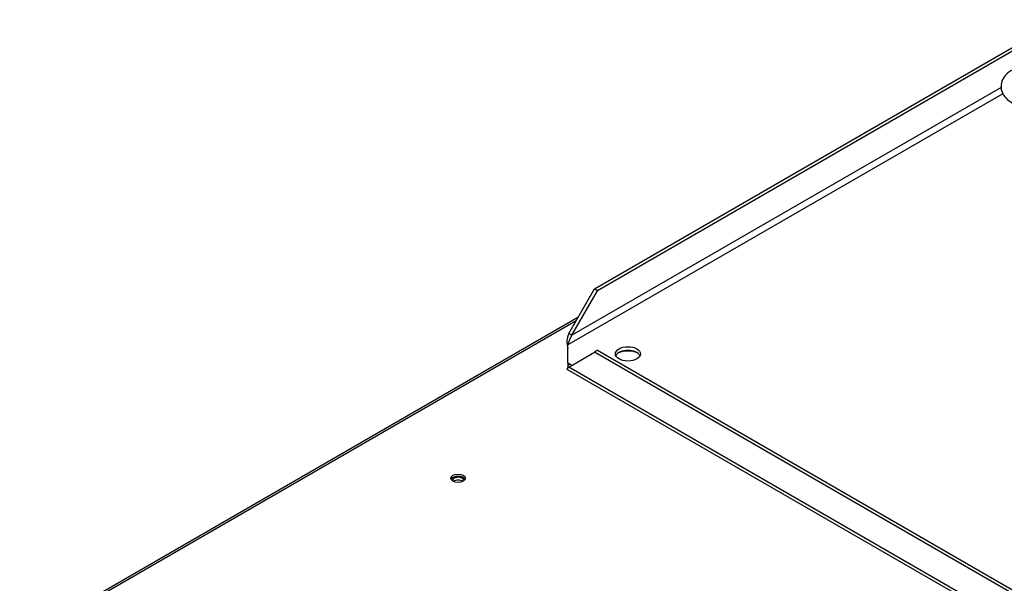
# Paper-space layout 'Layout1' of a CAD drawing. Units: inches. Extents: x 0 to 16.7, y -0.4 to 10.7.
# Drawn here: x 2.4 to 2.9, y 7.6 to 7.9 of the extents above; entities that cross this region are included whole.
import ezdxf

# ---------------------------------------------------------------- set-up
doc = ezdxf.new("R2010")
doc.units = ezdxf.units.IN
doc.header["$MEASUREMENT"] = 0
for name, color, linetype in [('0510F-3480_-_PAN', 7, 'Continuous'), ('0719F-3055_TOP_C', 7, 'Continuous'), ('118-00-11752_AF0', 7, 'Continuous'), ('Default', 7, 'Continuous'), ('MANIFOLD_SOLID_B', 7, 'Continuous')]:
    doc.layers.add(name, color=color, linetype=linetype)

# ---------------------------------------------------------------- blocks, each defined once
blk = doc.blocks.new('SE')
at = {"layer": '0510F-3480_-_PAN', "color": 7, "linetype": 'Continuous'}
for p, q in [((2.658519343922422, 7.729036755624724), (2.356147437248481, 7.554462253911165)), ((2.356429189940294, 7.553568036536592), (2.65760405261363, 7.727451424574171))]:
    blk.add_line(p, q, dxfattribs=at)
for centre, major_axis, ratio, start_param, end_param in [((2.685607085689698, 7.706134135538738), (-0.00829687499999999, 4.458421272576222e-16), 0.5773502691895499, 4.001689336864732, 5.37305975771304), ((2.593661107048535, 7.640778687339112), (-0.00390624999999984, -5.60242264325679e-17), 0.5773502691896121, 3.428349205304485, 5.996428755466484)]:
    blk.add_ellipse(centre, major_axis=major_axis, ratio=ratio, start_param=start_param, end_param=end_param, dxfattribs=at)
blk.add_ellipse((2.593661107048535, 7.642054463246811), major_axis=(-0.00390624999999984, 3.900846828556856e-16), ratio=0.5773502691896456, dxfattribs=at)
at = {"layer": '0719F-3055_TOP_C', "color": 7, "linetype": 'Continuous'}
for centre, major_axis, ratio, start_param, end_param in [((2.593707253094988, 7.64080532893667), (-0.00303125000000029, 1.671389421904942e-16), 0.5773502691895566, 3.055762693039693, 6.283185307179586), ((2.593707253094988, 7.64080532893667), (-0.00303125000000029, 1.671389421904942e-16), 0.5773502691895566, 0, 0.1284852125819863), ((2.593707253094988, 7.63927439784743), (-0.003031249999999903, 3.902180738710012e-16), 0.5773502691895999, 3.777784344844797, 5.666159670850284)]:
    blk.add_ellipse(centre, major_axis=major_axis, ratio=ratio, start_param=start_param, end_param=end_param, dxfattribs=at)
at = {"layer": '118-00-11752_AF0', "color": 7, "linetype": 'Continuous'}
for p, q in [((2.66751543125919, 7.744618435961332), (2.920083934465643, 7.890438929276382)), ((2.919368143775725, 7.888016571411238), (2.669255359362503, 7.743613888002514)), ((2.887898864540298, 7.853775007232364), (2.655335934535996, 7.719504736990867)), ((2.888874865967946, 7.850320310084073), (2.653213222249953, 7.714260996645836)), ((2.653596006432683, 7.720509284949687), (2.667515431259189, 7.744618435961333)), ((2.655335934535997, 7.719504736990868), (2.669255359362502, 7.743613888002514)), ((2.669255359362503, 7.743613888002514), (2.66751543125919, 7.744618435961333)), ((2.655335934535997, 7.719504736990868), (2.653596006432684, 7.720509284949687)), ((2.653213222249954, 7.704514736108869), (2.653213222249954, 7.714260996645836)), ((2.653596006432683, 7.702284639640292), (2.66751543125919, 7.710321023310842)), ((2.669255359362503, 7.71132557126966), (2.667515431259189, 7.710321023310842)), ((3.308431631564003, 7.340287882536908), (2.667515431259189, 7.710321023310842)), ((2.669255359362503, 7.71132557126966), (3.310171559667316, 7.341292430495726)), ((2.653213222249954, 7.704514736108869), (2.655335934535995, 7.70328918759911)), ((2.653213222249954, 7.704514736108869), (2.653213222249954, 7.702505640191231)), ((2.652685097553706, 7.701146163572388), (3.315656301424334, 7.318379560552755)), ((3.317097705060228, 7.319211755329948), (2.653596006432683, 7.702284639640291))]:
    blk.add_line(p, q, dxfattribs=at)
for centre, radius, start, end in [((2.664902880899755, 7.71584757239938), 0.01223016656124543, 157.5941302387522, 197.0975959317285), ((2.667103788121806, 7.71168948970207), 0.01412658728080282, 146.4111344477812, 169.5117934876242), ((2.659582273936671, 7.713487391384902), 0.006370732875580159, 159.3028190711304, 161.3048408897282)]:
    blk.add_arc(centre, radius, start, end, dxfattribs=at)
blk.add_ellipse((2.685661023460901, 7.709387866377352), major_axis=(0.00676673228346423, 6.694054689266312e-16), ratio=0.5773502691895928, dxfattribs=at)
blk.add_ellipse((2.685661023460901, 7.707378770459714), major_axis=(0.006766732283464277, 6.974175821429152e-16), ratio=0.5773502691895966, start_param=0.2600508975132723, end_param=2.881541756076913, dxfattribs=at)
for points, knots in [([(2.653213222249954, 7.704514736108869), (2.653307352892936, 7.704197399716169), (2.6534015731482, 7.703932406450199), (2.653624508229096, 7.703519036452497), (2.653753388636635, 7.703370676122916), (2.653914227484002, 7.703277815771094)], [0, 0, 0, 0, 0.25, 0.25, 0.5, 0.5, 0.5, 0.5]), ([(2.653213222249954, 7.702505640191231), (2.65320057970751, 7.70246369503684), (2.653170990285196, 7.702365523890752), (2.653120449376897, 7.702207731327513), (2.653058085641018, 7.702023888020991), (2.652975848357043, 7.701798195260591), (2.652886861322473, 7.70157619059387), (2.652807933467848, 7.701397451081542), (2.652740616257013, 7.701255827801022), (2.652679469246633, 7.701137764766062), (2.652678011139403, 7.701138359450291), (2.652782799776328, 7.701301610639621), (2.652926114775126, 7.701499817905496), (2.653071149648874, 7.701686326982477), (2.653220065698878, 7.701867725089338), (2.653403260064123, 7.702078078892334), (2.65353712260372, 7.702221535531813), (2.653596006432683, 7.702284639640292)], [0, 0, 0, 0, 0.02367219442210625, 0.05540393141888717, 0.0952021823254863, 0.1430791280361367, 0.2183974794154809, 0.2857857378415745, 0.3410964947511951, 0.4285459797973051, 0.5715651806042394, 0.6966834864271375, 0.7855312137717758, 0.8267213060951875, 0.8926793014860528, 0.9527914704622346, 1, 1, 1, 1])]:
    blk.add_open_spline(points, degree=3, knots=knots, dxfattribs=at)
at = {"layer": 'MANIFOLD_SOLID_B', "color": 7, "linetype": 'Continuous'}
blk.add_open_spline([(2.902992998271055, 7.865251815724287), (2.901736169031778, 7.86519357578655), (2.898833926303471, 7.865016550189415), (2.894123512891662, 7.863555844620684), (2.890290337356161, 7.860804416049233), (2.888092496657508, 7.857282557616141), (2.887606691309595, 7.853496985115958), (2.888734905550673, 7.849969261411161), (2.891228840306264, 7.846999531675146), (2.894985515382344, 7.844688203822487), (2.899321349221883, 7.843513690069388), (2.901968128783748, 7.843376668821086), (2.902992998271055, 7.843336003149588)], degree=3, knots=[0, 0, 0, 0, 0.07610700134645612, 0.2060592976227843, 0.3273843262535567, 0.4271410902144503, 0.5187554340950623, 0.6127726173813584, 0.704985624609979, 0.8121250634867498, 0.9379832555402416, 1, 1, 1, 1], dxfattribs=at)

psp = doc.layouts.get("Layout1")

# ---------------------------------------------------------------- block references
at = {"layer": 'Default'}
psp.add_blockref('SE', (0, 0), dxfattribs=at)

doc.saveas('drawing.dxf')
